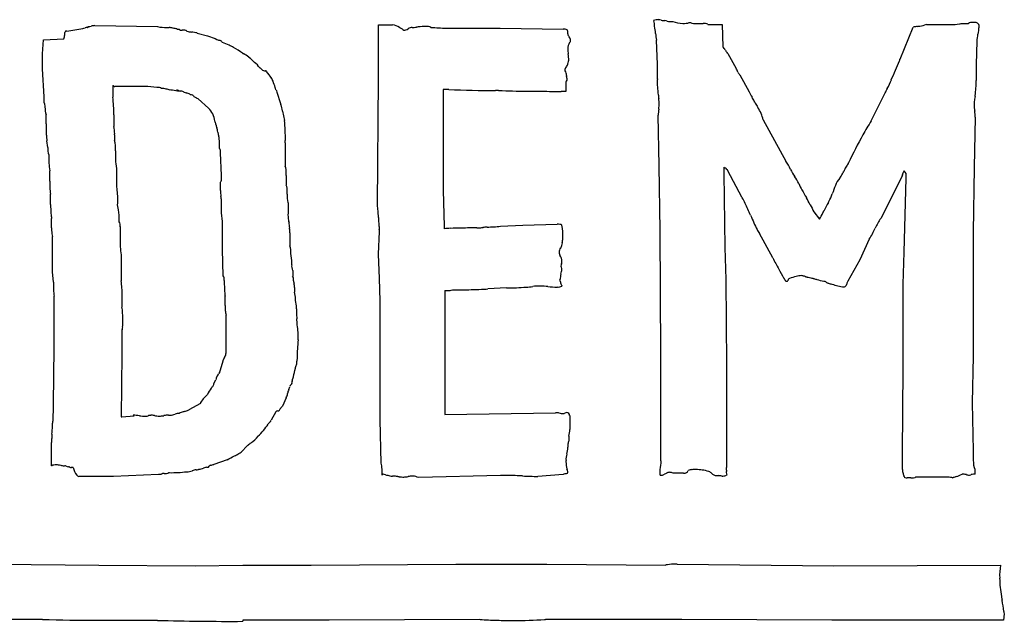
# Model space of a CAD drawing. Extents: x 0.2 to 22.9, y -0.2 to 6.9.
# Drawn here: x 11.5 to 22.9, y -0.2 to 6.8 of the extents above; entities that cross this region are included whole.
import ezdxf

# ---------------------------------------------------------------- set-up
doc = ezdxf.new("R2010")
doc.units = 0
doc.layers.add('DEFAULT_255_2_778', color=255, linetype='CONTINUOUS')

msp = doc.modelspace()

# ---------------------------------------------------------------- linework, layer by layer
at = {"layer": 'DEFAULT_255_2_778'}
for p, q in [((15.646, 6.074), (15.646, 6.7)), ((15.646, 6.7), (15.808, 6.7)), ((18.976, 6.742), (18.976, 6.742)), ((19.003, 6.736), (19.035, 6.736)), ((19.23, 6.725), (19.241, 6.725)), ((19.316, 6.715), (19.392, 6.715)), ((19.446, 6.704), (19.608, 6.704)), ((19.608, 6.704), (19.619, 6.445)), ((21.964, 6.704), (22.245, 6.704)), ((22.364, 6.714), (22.45, 6.714)), ((12.052, 6.625), (12.236, 6.657)), ((12.263, 6.662), (12.263, 6.662)), ((12.376, 6.689), (13.1, 6.678)), ((13.275, 6.662), (13.275, 6.662)), ((13.557, 6.604), (13.676, 6.571)), ((15.927, 6.646), (15.938, 6.636)), ((16.197, 6.679), (16.198, 6.679)), ((16.252, 6.668), (16.273, 6.668)), ((16.641, 6.658), (17.051, 6.658)), ((17.051, 6.658), (17.775, 6.647)), ((21.661, 6.304), (21.812, 6.671)), ((11.771, 6.365), (11.782, 6.527)), ((11.782, 6.527), (12.019, 6.538)), ((13.676, 6.571), (13.762, 6.539)), ((13.762, 6.539), (13.784, 6.528)), ((13.838, 6.506), (13.848, 6.496)), ((18.862, 6.239), (18.851, 6.52)), ((22.547, 6.509), (22.537, 6.239)), ((11.771, 6.192), (11.771, 6.365)), ((19.646, 6.407), (19.646, 6.406)), ((19.673, 6.369), (19.77, 6.196)), ((11.792, 5.869), (11.771, 6.192)), ((14.28, 6.204), (14.281, 6.204)), ((14.281, 6.204), (14.302, 6.182)), ((18.862, 6.077), (18.862, 6.239)), ((22.537, 6.239), (22.537, 6.055)), ((15.636, 4.615), (15.646, 6.074)), ((17.818, 6.082), (17.818, 6.061)), ((19.813, 6.121), (19.921, 5.926)), ((12.583, 5.997), (12.583, 5.864)), ((12.594, 5.991), (12.594, 5.991)), ((12.95, 5.986), (12.605, 5.986)), ((13.253, 5.943), (13.252, 5.943)), ((13.317, 5.943), (13.361, 5.933)), ((13.361, 5.933), (13.328, 5.933)), ((13.352, 5.933), (13.35, 5.933)), ((13.353, 5.933), (13.352, 5.933)), ((14.475, 5.922), (14.518, 5.79)), ((16.457, 5.952), (16.392, 5.952)), ((16.392, 5.952), (16.392, 4.788)), ((17.03, 5.942), (16.997, 5.942)), ((17.808, 5.931), (17.754, 5.931)), ((17.808, 6.007), (17.808, 5.931)), ((21.326, 5.591), (21.488, 5.915)), ((11.792, 5.793), (11.792, 5.869)), ((13.685, 5.738), (13.566, 5.846)), ((14.518, 5.79), (14.518, 5.779)), ((14.54, 5.704), (14.562, 5.596)), ((18.878, 5.725), (18.878, 5.726)), ((22.521, 5.705), (22.521, 5.704)), ((11.813, 5.555), (11.813, 5.663)), ((12.593, 5.659), (12.593, 5.527)), ((18.883, 5.072), (18.873, 5.656)), ((20.083, 5.602), (20.343, 5.126)), ((22.526, 5.634), (22.516, 5.051)), ((11.834, 5.285), (11.824, 5.361)), ((12.604, 5.429), (12.604, 5.365)), ((14.572, 5.337), (14.572, 5.067)), ((12.615, 5.246), (12.615, 5.17)), ((13.836, 4.961), (13.825, 5.22)), ((11.856, 4.896), (11.856, 5.015)), ((12.626, 5.051), (12.626, 4.889)), ((18.894, 4.327), (18.883, 5.072)), ((19.629, 5.058), (19.629, 4.982)), ((19.835, 4.712), (19.673, 5.015)), ((21.73, 4.983), (21.709, 5.015)), ((22.516, 5.051), (22.505, 4.305)), ((13.825, 4.788), (13.825, 4.885)), ((14.583, 4.959), (14.583, 4.851)), ((19.629, 4.982), (19.64, 4.129)), ((21.687, 4.961), (21.438, 4.464)), ((21.709, 4.075), (21.73, 4.929)), ((21.73, 4.929), (21.73, 4.983)), ((16.392, 4.788), (16.403, 4.377)), ((11.866, 4.626), (11.866, 4.745)), ((12.636, 4.726), (12.636, 4.64)), ((13.836, 4.528), (13.836, 4.668)), ((14.604, 4.645), (14.604, 4.526)), ((20.624, 4.624), (20.624, 4.623)), ((20.667, 4.543), (20.732, 4.456)), ((20.785, 4.557), (20.786, 4.559)), ((11.877, 4.355), (11.877, 4.463)), ((13.847, 4.431), (13.836, 4.528)), ((13.847, 4.107), (13.847, 4.431)), ((12.668, 4.37), (12.668, 4.23)), ((16.403, 4.377), (16.403, 4.345)), ((16.781, 4.355), (16.803, 4.355)), ((17.052, 4.377), (17.311, 4.387)), ((17.311, 4.387), (17.708, 4.398)), ((18.904, 2.898), (18.894, 4.327)), ((11.887, 3.848), (11.887, 4.258)), ((14.625, 4.299), (14.625, 4.148)), ((15.646, 4.053), (15.657, 4.313)), ((17.772, 4.239), (17.772, 4.236)), ((20.192, 4.01), (20.04, 4.291)), ((21.306, 4.226), (21.198, 3.989)), ((22.505, 4.305), (22.505, 2.876)), ((13.857, 3.804), (13.847, 4.107)), ((19.64, 4.129), (19.65, 3.761)), ((12.678, 4.046), (12.678, 3.744)), ((15.657, 3.772), (15.646, 4.053)), ((20.192, 4.009), (20.192, 4.01)), ((21.198, 3.989), (21.058, 3.74)), ((21.698, 3.708), (21.709, 4.075)), ((14.657, 3.864), (14.657, 3.8)), ((11.898, 3.729), (11.887, 3.848)), ((15.667, 3.513), (15.657, 3.772)), ((19.65, 3.761), (19.661, 2.778)), ((14.673, 3.708), (14.673, 3.707)), ((14.678, 3.67), (14.678, 3.616)), ((17.124, 3.663), (16.908, 3.653)), ((21.698, 2.735), (21.698, 3.708)), ((11.908, 2.972), (11.908, 3.567)), ((12.689, 3.582), (12.689, 3.441)), ((13.878, 3.459), (13.878, 3.567)), ((16.413, 3.632), (16.413, 2.203)), ((14.7, 3.421), (14.7, 3.378)), ((15.667, 2.141), (15.667, 3.513)), ((13.889, 2.929), (13.889, 3.351)), ((14.705, 3.308), (14.705, 3.308)), ((12.689, 3.182), (12.689, 2.901)), ((11.898, 2.324), (11.908, 2.972)), ((12.689, 2.901), (12.678, 2.177)), ((14.71, 2.853), (14.71, 2.849)), ((18.904, 1.688), (18.904, 2.898)), ((22.505, 2.876), (22.494, 2.336)), ((13.813, 2.681), (13.856, 2.821)), ((13.856, 2.821), (13.856, 2.831)), ((14.7, 2.784), (14.689, 2.752)), ((19.661, 2.778), (19.661, 1.59)), ((21.687, 1.752), (21.698, 2.735)), ((13.749, 2.562), (13.77, 2.605)), ((14.646, 2.557), (14.635, 2.547)), ((13.64, 2.4), (13.673, 2.432)), ((14.581, 2.395), (14.538, 2.298)), ((14.597, 2.444), (14.597, 2.444)), ((11.898, 2.292), (11.898, 2.324)), ((13.465, 2.259), (13.597, 2.335)), ((13.597, 2.335), (13.597, 2.346)), ((14.538, 2.298), (14.527, 2.287)), ((22.494, 2.336), (22.505, 1.785)), ((12.678, 2.177), (12.689, 2.177)), ((12.689, 2.177), (12.829, 2.188)), ((12.829, 2.188), (12.817, 2.195)), ((13, 2.195), (13.022, 2.195)), ((13.173, 2.19), (13.173, 2.19)), ((13.227, 2.195), (13.26, 2.195)), ((13.26, 2.195), (13.303, 2.206)), ((14.463, 2.233), (14.409, 2.136)), ((16.413, 2.203), (17.689, 2.224)), ((17.732, 2.219), (17.732, 2.219)), ((17.851, 2.192), (17.851, 2.03)), ((15.678, 1.643), (15.667, 2.141)), ((17.84, 1.954), (17.84, 1.9)), ((11.877, 1.611), (11.877, 1.881)), ((14.138, 1.844), (14.062, 1.769)), ((21.687, 1.569), (21.687, 1.752)), ((22.505, 1.785), (22.505, 1.709)), ((12.125, 1.59), (12.104, 1.59)), ((13.662, 1.596), (13.63, 1.585)), ((13.9, 1.682), (13.749, 1.628)), ((12.171, 1.5), (12.169, 1.504)), ((12.592, 1.489), (12.269, 1.489)), ((13.111, 1.511), (12.592, 1.489)), ((13.143, 1.511), (13.111, 1.511)), ((13.237, 1.532), (13.23, 1.532)), ((13.532, 1.564), (13.5, 1.554)), ((13.543, 1.564), (13.532, 1.564)), ((15.726, 1.509), (15.726, 1.509)), ((16.112, 1.478), (16.091, 1.482)), ((17.052, 1.5), (16.112, 1.478)), ((17.138, 1.5), (17.052, 1.5)), ((17.776, 1.511), (17.484, 1.489)), ((18.894, 1.504), (18.894, 1.569)), ((19.164, 1.525), (19.045, 1.525)), ((19.562, 1.499), (19.562, 1.499)), ((19.608, 1.493), (19.607, 1.493)), ((22.152, 1.482), (21.871, 1.482)), ((22.375, 1.514), (22.375, 1.514)), ((21.785, 1.471), (21.742, 1.471)), ((22.267, 1.471), (22.271, 1.471)), ((10.918, 0.477), (12.42, 0.467)), ((12.42, 0.467), (13.533, 0.456)), ((13.533, 0.456), (14.084, 0.467)), ((14.084, 0.467), (14.872, 0.467)), ((14.872, 0.467), (16.539, 0.477)), ((16.539, 0.477), (17.587, 0.477)), ((17.587, 0.477), (18.959, 0.467)), ((19.091, 0.477), (20.896, 0.456)), ((20.896, 0.456), (22.819, 0.466)), ((22.863, -0.096), (22.852, -0.171)), ((11.771, -0.161), (9.113, -0.161)), ((13.1, -0.172), (12.712, -0.172)), ((15.078, -0.171), (14.084, -0.171)), ((14.084, -0.171), (14.084, -0.182)), ((16.817, -0.161), (15.078, -0.171)), ((19.146, -0.161), (17.573, -0.161)), ((20.875, -0.171), (19.146, -0.161)), ((22.852, -0.171), (20.875, -0.171))]:
    msp.add_line(p, q, dxfattribs=at)
for centre, radius, start, end in [((15.778, 6.51), 0.192, 54.7074, 80.7996), ((18.863, 6.663), 0.0944, 100.0456, 117.6211), ((18.802, 6.73), 0.0238, 37.2933, 44.1692), ((18.716, 6.698), 0.115, 352.0289, 23.8486), ((18.868, 6.59), 0.168, 88.1967, 97.3286), ((18.865, 6.596), 0.162, 75.0089, 87.0831), ((18.951, 6.937), 0.19, 256.397, 269.2059), ((18.947, 6.665), 0.0817, 69.2034, 88.6749), ((19.005, 6.817), 0.0802, 249.2332, 268.6495), ((19.224, 7.318), 0.611, 251.9821, 252.4027), ((19.164, 7.105), 0.39, 251.3621, 268.5599), ((19.16, 7.102), 0.387, 269.2028, 274.807), ((19.185, 6.829), 0.113, 273.8778, 293.6598), ((19.281, 6.807), 0.0913, 243.956, 245.1459), ((19.301, 6.882), 0.168, 249.6239, 275.2884), ((19.397, 6.549), 0.166, 82.4082, 91.8796), ((19.402, 6.622), 0.0933, 62.2056, 79.6247), ((21.837, 7.021), 0.341, 278.6859, 291.8099), ((22.267, 7.287), 0.584, 267.8049, 277.7475), ((22.332, 6.783), 0.0761, 280.4821, 294.7054), ((22.488, 6.655), 0.0702, 82.2278, 122.4863), ((22.52, 5.211), 1.514, 89.7903, 90.8695), ((22.532, 6.685), 0.0398, 338.4265, 98.8673), ((11.582, 6.643), 0.45, 352.3662, 355.7451), ((12.045, 6.613), 0.0139, 59.4355, 191.703), ((12.234, 6.738), 0.0813, 271.3491, 290.8423), ((12.291, 6.587), 0.0803, 91.3663, 110.8225), ((12.289, 6.681), 0.0132, 272.0958, 295.9765), ((12.291, 6.678), 0.00954, 296.1926, 4.3175), ((12.3, 6.746), 0.068, 270.0067, 271.4376), ((12.29, 6.852), 0.174, 273.9828, 284.7146), ((12.378, 6.5), 0.189, 90.7737, 103.6319), ((13.208, 7.203), 0.536, 258.318, 270.0376), ((13.208, 7.216), 0.549, 270.0013, 272.4473), ((13.228, 6.455), 0.212, 77.1672, 88.883), ((13.323, 6.87), 0.213, 257.1566, 268.8825), ((13.363, 6.699), 0.0612, 222.6783, 232.944), ((13.344, 6.688), 0.0419, 245.3447, 279.5027), ((13.376, 6.67), 0.0344, 224.2956, 267.6534), ((13.382, 6.755), 0.119, 266.2281, 270.7487), ((13.396, 6.554), 0.0828, 59.5997, 98.3935), ((13.524, 6.927), 0.314, 253.9918, 264.0578), ((13.429, 6.061), 0.558, 76.8102, 83.5898), ((18.785, 11.729), 5.831, 240.22, 240.2873), ((16.222, 7.228), 0.652, 239.8862, 243.1532), ((15.927, 6.75), 0.115, 275.5573, 301.4537), ((16.047, 6.554), 0.115, 95.5573, 121.4537), ((16.02, 7.245), 0.577, 271.5392, 276.3695), ((17.149, -4.425), 11.148, 95.3782, 95.4839), ((16.209, 5.664), 1.015, 90.6559, 95.8944), ((16.203, 6.514), 0.166, 82.4082, 91.8796), ((16.208, 6.586), 0.0933, 62.2056, 79.6247), ((16.502, 9.387), 2.728, 265.1839, 268.9605), ((16.61, 15.069), 8.411, 268.9279, 270.2064), ((17.788, 6.564), 0.0843, 66.8561, 98.8892), ((17.773, 6.61), 0.0575, 347.9202, 32.681), ((13.2, 6.594), 4.63, 359.9882, 0.0519), ((17.85, 6.593), 0.0213, 180.0001, 181.5706), ((17.9, 6.607), 0.0722, 191.3712, 221.0029), ((18.024, 6.531), 0.82, 4.7604, 10.622), ((19.681, 6.67), 0.843, 184.8344, 190.2563), ((21.996, 5.698), 0.991, 97.7274, 100.6596), ((21.698, 7.836), 1.168, 278.0697, 279.3594), ((21.745, 6.659), 0.817, 349.3615, 355.2424), ((23.403, 6.52), 0.847, 169.76, 175.1635), ((11.604, 6.645), 0.429, 345.6312, 351.7973), ((13.988, 7.202), 0.704, 253.1649, 256.4157), ((13.823, 6.502), 0.0158, 16.737, 91.3381), ((13.667, 5.969), 0.556, 62.5201, 71.0098), ((17.982, 6.417), 0.153, 150.1167, 178.7197), ((17.786, 6.512), 0.0758, 4.0164, 38.5093), ((16.057, 7.372), 1.997, 333.9095, 333.9637), ((14.126, 8.317), 4.146, 333.9044, 333.9214), ((17.817, 6.534), 0.0513, 311.9673, 328.3587), ((17.838, 6.515), 0.024, 340.5573, 5.9901), ((13.767, 6.077), 0.416, 60.0348, 67.9051), ((13.086, 4.958), 1.727, 54.9031, 58.9763), ((16.159, 9.46), 3.724, 236.0378, 236.1864), ((13.895, 5.997), 0.416, 51.7309, 62.6089), ((18.35, 6.439), 0.521, 182.0971, 188.4071), ((17.223, 6.283), 0.617, 0.4907, 7.4977), ((19.477, 6.315), 0.192, 28.6655, 42.5634), ((19.817, 6.5), 0.195, 208.711, 222.1942), ((13.393, 5.379), 1.211, 42.9202, 51.1804), ((17.684, 6.287), 0.15, 325.3995, 343.7447), ((17.479, 6.348), 0.364, 343.5241, 345.8846), ((18.282, 6.15), 0.464, 162.6561, 166.3492), ((11.773, 10.348), 10.683, 336.3612, 337.6428), ((9.173, 11.432), 13.5, 337.5861, 337.6595), ((10.688, 10.809), 11.862, 337.6614, 337.6773), ((14.335, 6.215), 0.0468, 225.2127, 250.5628), ((14.35, 6.265), 0.099, 252.0389, 266.0205), ((14.346, 6.156), 0.0111, 23.8437, 104.9916), ((13.769, 5.672), 0.764, 32.7114, 39.7149), ((17.838, 6.176), 0.0419, 155.3447, 189.5027), ((17.784, 6.156), 0.0183, 38.2904, 44.7624), ((17.678, 6.098), 0.139, 6.425, 29.8863), ((17.849, 6.156), 0.0612, 132.6783, 142.944), ((19.558, 6.06), 0.252, 21.8975, 32.6997), ((19.89, 6.193), 0.106, 201.5678, 221.9518), ((14.216, 5.96), 0.232, 12.2078, 32.6538), ((17.883, 6.021), 0.0761, 148.2858, 188.1052), ((17.581, 6.076), 0.238, 7.7337, 9.1594), ((17.625, 6.081), 0.193, 0.3731, 7.9852), ((19.82, 6.038), 0.959, 178.2044, 188.7152), ((47.458, 6.076), 28.596, 179.9986, 180.0152), ((19.878, 6.184), 0.0907, 223.1203, 224.6085), ((18.267, 7.502), 3.593, 334.645, 336.4255), ((21.343, 6.03), 1.194, 352.8676, 1.2218), ((12.583, 5.982), 0.0144, 39.1, 89.5507), ((12.605, 6), 0.0136, 218.7704, 268.9518), ((12.97, 5.31), 0.676, 79.7084, 91.6442), ((13.091, 3.824), 2.151, 89.9358, 90.0214), ((13.104, 5.899), 0.077, 58.6542, 97.9867), ((13.138, 5.7), 0.265, 76.6964, 88.5816), ((13.074, 5.399), 0.572, 72.4791, 77.4201), ((13.046, 5.304), 0.672, 72.0946, 72.6176), ((13.261, 5.73), 0.213, 71.7323, 92.0802), ((13.324, 5.902), 0.042, 65.3307, 99.5217), ((13.305, 5.891), 0.0613, 42.688, 52.9211), ((13.357, 5.782), 0.151, 82.6636, 91.5713), ((13.362, 5.844), 0.0889, 61.5949, 80.2577), ((13.46, 6.047), 0.137, 245.6391, 256.4613), ((13.287, 5.384), 0.548, 73.6217, 75.064), ((13.421, 5.826), 0.0866, 47.3595, 76.2008), ((14.361, 5.964), 0.0938, 8.0807, 28.656), ((14.442, 5.976), 0.0117, 0.9478, 4.8489), ((14.273, 5.89), 0.2, 17.3501, 25.4827), ((18.732, 7.374), 4.499, 198.4519, 198.4655), ((14.625, 5.999), 0.168, 197.5004, 207.2618), ((16.904, 14.952), 9.01, 267.1576, 270.5945), ((17.336, 12.492), 6.557, 267.3251, 267.703), ((17.488, 16.941), 11.009, 267.8395, 269.509), ((17.605, 26.162), 20.23, 269.4028, 269.6648), ((17.712, 50.565), 44.634, 269.7106, 270.054), ((20.347, 6.007), 2.54, 179.9389, 180.0108), ((20.293, 6.076), 0.401, 201.9619, 212.1485), ((21.079, 6.161), 0.478, 329.0063, 335.5501), ((11.792, 5.786), 0.00663, 31.3911, 90.307), ((11.301, 5.696), 1.293, 358.3676, 7.4881), ((13.481, 5.771), 0.119, 86.2281, 90.7487), ((13.488, 5.855), 0.0344, 44.2956, 87.6534), ((13.584, 5.944), 0.0968, 222.4567, 242.352), ((13.601, 5.983), 0.139, 243.3784, 247.4275), ((13.421, 5.54), 0.339, 64.5987, 68.0019), ((19.176, 5.902), 0.303, 181.5736, 190.839), ((17.356, 5.594), 1.542, 8.9795, 9.3455), ((18.206, 5.812), 0.677, 352.6984, 358.645), ((18.631, 5.791), 0.252, 1.018, 9.9298), ((21.486, 6.804), 1.799, 211.5543, 211.9356), ((19.509, 5.563), 0.536, 27.1045, 32.7063), ((20.807, 6.226), 0.922, 207.0153, 210.3339), ((22.74, 5.805), 0.224, 162.771, 177.9659), ((23.26, 5.781), 0.745, 177.5037, 180.4999), ((21.906, 5.973), 0.629, 350.7576, 351.6727), ((11.679, 5.753), 0.124, 353.6218, 17.402), ((11.969, 5.723), 0.167, 174.6298, 200.7163), ((13.535, 5.569), 0.226, 4.587, 48.5431), ((14.969, 5.926), 0.473, 198.0203, 198.5498), ((14.27, 5.665), 0.273, 8.5582, 23.8603), ((14.476, 5.704), 0.0643, 359.9999, 1.5119), ((19.543, 5.64), 0.671, 172.7203, 178.677), ((44.588, 19.942), 28.374, 209.9876, 210.0245), ((19.567, 5.46), 0.536, 15.3509, 32.0695), ((23.184, 5.789), 0.669, 181.3136, 187.267), ((21.849, 5.618), 0.678, 1.3615, 7.2997), ((11.896, 5.704), 0.0922, 205.2343, 206.0356), ((13.624, 5.526), 0.15, 8.7297, 23.8254), ((12.454, 5.384), 2.119, 359.5075, 5.7494), ((26.233, 2.65), 5.72, 149.067, 150.9416), ((13.627, 5.535), 1.814, 179.3497, 183.4032), ((12.272, 5.441), 0.333, 0.0063, 14.8513), ((19.374, 6.677), 5.715, 191.3832, 191.3928), ((13.927, 5.572), 0.157, 188.8348, 202.8867), ((13.487, 5.419), 0.31, 7.9585, 17.4174), ((15.46, 5.739), 1.689, 189.4432, 189.7392), ((14.066, 5.495), 0.274, 188.8649, 197.2237), ((12.545, 5.476), 0.73, 183.8605, 189.0924), ((12.272, 5.441), 0.332, 357.9117, 359.9991), ((12.202, 5.269), 0.413, 356.7818, 13.3986), ((13.304, 5.312), 0.511, 3.6127, 11.5125), ((12.673, 5.287), 1.142, 359.3238, 2.8607), ((1.076, 5.341), 13.496, 359.9801, 0.1025), ((25.758, 2.911), 5.179, 150.9095, 154.9387), ((12.048, 5.267), 0.215, 175.2792, 198.6936), ((13.743, 5.232), 0.0828, 351.6065, 30.4006), ((12.795, 5.16), 0.951, 178.2417, 188.7427), ((36.482, 5.197), 24.637, 179.9965, 180.0196), ((13.199, 5.147), 0.584, 177.8049, 187.7475), ((19.992, 4.869), 0.435, 21.606, 36.3132), ((12.695, 5.083), 0.0761, 190.4821, 204.7054), ((14.407, 5.006), 0.176, 356.4452, 20.0395), ((19.667, 5.092), 0.0513, 221.9673, 238.3587), ((19.648, 5.071), 0.024, 250.5573, 275.9901), ((19.683, 5.062), 0.0356, 204.2166, 240.7633), ((19.658, 5.018), 0.0154, 347.8082, 56.8431), ((20.79, 5.211), 0.433, 204.7708, 217.2919), ((20.778, 5.108), 0.255, 322.8734, 336.6439), ((21.252, 4.924), 0.253, 148.644, 160.8461), ((21.887, 4.545), 0.993, 146.0515, 149.0447), ((15.488, 8.779), 6.68, 326.5794, 326.6295), ((21.739, 4.981), 0.0453, 131.3669, 171.7194), ((13.253, 4.883), 1.397, 179.4505, 182.5379), ((13.47, 4.862), 0.844, 178.1815, 189.2263), ((13.767, 4.923), 0.0697, 327.2362, 7.8218), ((12.336, 4.955), 1.5, 359.122, 0.2118), ((12.051, 4.966), 2.532, 359.8439, 0.6709), ((20.104, 4.688), 0.429, 24.5955, 37.2801), ((21.207, 4.735), 0.311, 141.1785, 159.2738), ((19.121, 6.301), 2.297, 323.3518, 324.1037), ((21.633, 4.988), 0.0602, 333.3376, 355.3952), ((21.85, 4.964), 0.158, 171.2082, 172.8053), ((12.392, 4.847), 0.536, 182.8688, 191.0686), ((14.29, 4.79), 0.465, 180.2879, 188.6665), ((14.419, 4.79), 0.175, 356.4167, 20.2228), ((12.086, 4.75), 2.508, 359.8424, 0.6774), ((21.155, 5.137), 0.714, 202.2406, 208.7977), ((22.602, 5.936), 2.367, 208.8694, 211.3456), ((23.669, 3.763), 2.959, 158.5543, 160.534), ((13.44, 4.653), 0.396, 2.4666, 9.6913), ((13.685, 4.668), 0.151, 359.9934, 0.6526), ((14.872, 4.722), 0.28, 175.6754, 194.8281), ((19.656, 4.585), 0.219, 32.0796, 35.3792), ((19.261, 4.35), 0.679, 25.1637, 31.195), ((19.578, 4.117), 1.162, 25.8404, 30.3714), ((21.31, 4.38), 0.548, 149.1538, 150.4378), ((20.357, 4.934), 0.554, 330.5331, 340.5196), ((13.174, 4.611), 1.308, 179.3815, 183.9836), ((12.803, 4.624), 0.168, 174.7116, 200.3761), ((12.729, 4.604), 0.0913, 204.8541, 206.044), ((11.979, 4.443), 0.679, 359.9779, 10.2632), ((14.663, 4.674), 0.0658, 201.4745, 205.981), ((14.814, 4.502), 0.829, 6.9294, 7.821), ((14.269, 4.435), 1.378, 5.6068, 6.9879), ((14.512, 4.456), 1.134, 2.1713, 5.7356), ((16.101, 2.854), 4.175, 23.2454, 25.3116), ((21.684, 5.136), 1.177, 205.8458, 210.2969), ((14.459, 7.709), 7.068, 333.2616, 333.5137), ((22.667, 3.642), 2.092, 151.1915, 154.0318), ((12.381, 4.559), 0.513, 184.2834, 190.7139), ((11.968, 4.443), 0.69, 358.4153, 359.9992), ((15.143, 4.507), 0.54, 177.9081, 187.0197), ((14.69, 4.454), 0.0833, 189.2059, 205.3012), ((14.941, 4.474), 0.705, 0.0569, 2.0168), ((16.399, 4.476), 0.753, 180.1056, 182.6374), ((17.102, 4.512), 1.457, 182.7635, 185.2868), ((26.945, 7.549), 7.642, 203.5039, 204.2186), ((19.719, 5.048), 1.173, 329.7178, 333.7827), ((22.067, 4.032), 0.763, 145.519, 155.0695), ((12.621, 4.349), 0.745, 179.5001, 182.4963), ((12.102, 4.324), 0.224, 182.0341, 197.2291), ((12.592, 4.384), 0.077, 351.8669, 31.5347), ((9.579, 4.37), 3.089, 359.9958, 0.0463), ((15.001, 4.419), 0.387, 180.0631, 189.2723), ((16.948, 4.705), 2.355, 188.5206, 188.5613), ((11.706, 3.912), 2.948, 8.4367, 8.6384), ((14.33, 4.298), 0.295, 0.3267, 9.1588), ((66.131, 9.008), 50.691, 185.2409, 185.2858), ((15.318, 4.303), 0.339, 1.5814, 5.884), ((16.525, 3.256), 1.096, 92.4758, 96.3818), ((16.653, 0.584), 3.77, 90.8117, 92.6676), ((16.731, -3.938), 8.293, 90.2267, 90.9114), ((16.77, -13.574), 17.93, 89.9651, 90.2296), ((16.795, 4.659), 0.303, 271.5736, 280.839), ((17.102, 2.839), 1.542, 98.9795, 99.3455), ((16.905, 4.114), 0.252, 91.018, 99.9298), ((16.914, 5.759), 1.393, 269.4452, 272.5603), ((16.949, 4.902), 0.535, 272.9, 281.0705), ((17.713, 4.231), 0.167, 82.4169, 91.8756), ((17.719, 4.305), 0.0932, 62.3594, 79.675), ((17.109, 4.266), 0.664, 357.6451, 10.5202), ((21.531, 5.11), 1.704, 204.0912, 206.8981), ((20.381, 4.522), 0.412, 206.3823, 214.1504), ((20.361, 4.824), 1.118, 327.6957, 335.1289), ((14.711, 4.213), 2.043, 179.5417, 182.1429), ((17.505, 4.241), 0.267, 347.2554, 358.7892), ((13.434, 4.169), 0.766, 182.3836, 189.2239), ((14.42, 4.079), 0.217, 355.3202, 18.522), ((17.785, 4.074), 0.0562, 151.7264, 179.9315), ((-0.508, 14.177), 20.842, 331.087, 331.1646), ((17.593, 4.205), 0.176, 332.9547, 333.9552), ((17.305, 4.281), 0.472, 341.023, 347.916), ((14.11, 3.953), 0.537, 359.965, 11.6756), ((17.763, 4.072), 0.0339, 176.6967, 212.6546), ((-61.937, -49.163), 95.81, 33.7381, 33.74083), ((17.725, 4.041), 0.0148, 0.1567, 35.6056), ((17.605, 3.962), 0.156, 1.4306, 30.6002), ((56.737, 23.943), 41.628, 208.6104, 208.8122), ((14.761, 3.913), 0.116, 172.0356, 203.7965), ((14.1, 3.953), 0.547, 357.5485, 358.712), ((14.1, 3.953), 0.546, 358.7104, 359.9999), ((14.674, 3.881), 0.0238, 217.2364, 224.1697), ((17.529, 3.896), 0.233, 341.9697, 355.8731), ((17.878, 3.905), 0.128, 163.004, 175.7418), ((17.819, 3.912), 0.0684, 177.2807, 179.9736), ((17.727, 3.887), 0.0344, 2.3466, 45.7044), ((17.651, 3.979), 0.111, 340.8928, 353.0997), ((17.642, 3.881), 0.119, 359.2513, 3.7719), ((25.773, 6.901), 6.285, 208.7266, 209.7863), ((13.786, 3.762), 0.0822, 351.5437, 30.6678), ((15.179, 3.729), 1.311, 179.0476, 185.8616), ((14.59, 3.759), 0.0781, 351.7762, 31.3555), ((11.625, 3.746), 3.042, 359.9896, 0.0312), ((17.989, 3.75), 0.249, 162.8799, 177.7537), ((17.619, 3.72), 0.127, 5.4607, 18.4179), ((21.017, 4.174), 0.802, 209.5078, 212.7696), ((20.354, 3.755), 0.0151, 255.9467, 355.9716), ((20.409, 3.748), 0.0405, 163.7822, 171.3654), ((20.39, 3.751), 0.0217, 100.6543, 155.6827), ((20.388, 3.753), 0.0195, 159.3663, 162.594), ((20.664, 2.961), 0.858, 103.566, 108.9155), ((20.545, 3.486), 0.32, 93.3813, 104.9003), ((20.525, 3.784), 0.0213, 76.7315, 86.644), ((20.275, 2.751), 1.084, 74.3485, 76.4228), ((21.222, 6.25), 2.541, 255.0891, 255.1948), ((21.083, 5.724), 1.997, 255.1942, 255.3428), ((21.026, 5.507), 1.773, 255.3405, 255.5252), ((20.977, 5.315), 1.574, 255.5208, 255.7499), ((20.945, 5.191), 1.447, 255.7485, 256.0041), ((20.917, 5.077), 1.328, 256.0033, 256.285), ((20.822, 4.676), 0.916, 256.1139, 259.7194), ((20.769, 4.397), 0.633, 259.9272, 260.7021), ((20.819, 4.171), 0.427, 249.1123, 254.1732), ((20.913, 4.512), 0.781, 254.3215, 260.247), ((12.944, 3.707), 1.046, 178.8124, 185.9307), ((11.856, 3.609), 0.834, 358.1439, 9.3342), ((14.883, 3.757), 0.216, 182.947, 193.063), ((14.466, 3.659), 0.213, 2.8224, 13), ((16.447, 3.844), 0.211, 274.0523, 287.5135), ((16.515, 36.878), 33.236, 269.9925, 270.0239), ((16.526, 17.837), 14.195, 270.0113, 270.2978), ((16.558, 12.215), 8.573, 270.2778, 271.0583), ((16.647, 7.694), 4.051, 270.9875, 272.6517), ((16.777, 4.944), 1.298, 272.5142, 275.7614), ((17.161, 5.305), 1.642, 268.6814, 276.6154), ((17.341, 4.352), 0.679, 270.8002, 277.2097), ((17.512, 3.006), 0.679, 90.8002, 97.2097), ((17.502, 3.053), 0.632, 89.0915, 89.992), ((17.473, 2.264), 1.421, 84.8404, 88.4265), ((17.72, 5.005), 1.332, 264.8571, 269.4515), ((17.708, 5.825), 2.152, 269.9786, 270.0642), ((17.721, 3.75), 0.0765, 261.9565, 301.6193), ((18.246, 3.791), 0.504, 186.7055, 186.9249), ((17.851, 3.742), 0.106, 186.578, 206.5901), ((18.024, 3.817), 0.294, 204.5297, 206.8076), ((20.343, 3.836), 0.0963, 269.8111, 274.018), ((20.886, 4.336), 0.603, 259.9915, 261.7071), ((20.812, 3.747), 0.015, 209.0514, 221.0602), ((20.848, 3.782), 0.0655, 223.05, 249.2347), ((20.881, 3.849), 0.14, 246.3874, 250.4965), ((20.909, 3.935), 0.23, 251.0535, 261.3113), ((21.099, 4.356), 0.686, 250.9295, 262.9679), ((21.014, 3.695), 0.0203, 271.7456, 307.933), ((20.978, 3.736), 0.0744, 310.2749, 337.418), ((21.118, 3.706), 0.0713, 163.197, 178.77), ((21.082, 3.717), 0.0333, 137.2776, 164.1925), ((12.38, 3.658), 0.481, 187.0335, 190.9437), ((14.522, 3.672), 0.652, 186.7755, 189.2499), ((14.489, 3.55), 0.2, 355.5236, 19.2426), ((10.797, 3.521), 3.892, 359.9597, 0.1916), ((16.421, 4.228), 0.596, 269.2173, 273.8996), ((11.965, 3.327), 0.733, 3.9953, 9.011), ((14.648, 3.451), 0.77, 179.3955, 183.447), ((14.368, 3.434), 0.332, 359.9698, 14.8105), ((14.364, 3.434), 0.336, 357.9033, 0.0004), ((10.903, 3.268), 1.797, 359.3308, 3.5026), ((14.111, 3.416), 0.231, 182.9648, 196.4481), ((15.241, 3.384), 0.541, 180.59, 188.0482), ((14.172, 3.232), 0.538, 0.591, 8.042), ((12.827, 3.176), 0.138, 163.987, 177.6049), ((12.561, 3.253), 0.138, 343.987, 357.6049), ((13.713, 3.09), 1.008, 358.5857, 8.4348), ((16.035, 2.893), 1.325, 172.5423, 181.7378), ((13.303, 3.142), 0.634, 331.0992, 335.5972), ((13.767, 2.924), 0.122, 338.7581, 2.269), ((14.586, 2.848), 0.125, 343.2198, 0.2732), ((14.539, 2.488), 0.764, 152.9418, 153.2723), ((14.941, 2.678), 0.262, 163.6791, 172.1484), ((14.773, 2.783), 0.0731, 164.1454, 179.509), ((15.252, 2.655), 0.57, 163.9125, 164.8553), ((13.746, 2.63), 0.0344, 314.2956, 357.6534), ((13.79, 2.638), 0.00942, 115.7043, 184.9392), ((13.662, 2.636), 0.119, 356.2281, 0.7487), ((13.792, 2.635), 0.0129, 90.9586, 114.9747), ((12.979, 3.013), 0.891, 335.8007, 337.475), ((13.813, 2.669), 0.0118, 90.1452, 164.6578), ((14.546, 2.625), 0.111, 340.8928, 353.0997), ((14.427, 2.705), 0.248, 337.8133, 338.3649), ((14.225, 2.768), 0.459, 340.3635, 353.2164), ((14.218, 2.171), 0.604, 146.1585, 154.3069), ((13.585, 2.65), 0.194, 312.6668, 323.5784), ((13.703, 2.561), 0.0454, 325.6805, 1.2304), ((14.451, 2.567), 0.178, 336.0614, 346.0961), ((14.675, 2.515), 0.0508, 140.7949, 168.8018), ((14.773, 2.551), 0.128, 163.004, 175.7418), ((14.714, 2.557), 0.0684, 177.2807, 179.9736), ((14.65, 1.558), 1.315, 140.3919, 143.2084), ((13.77, 2.27), 0.183, 135.0064, 136.4089), ((14.72, 1.921), 1.165, 153.9101, 153.9737), ((14.485, 2.455), 0.113, 328.2432, 354.5783), ((14.711, 2.434), 0.114, 148.6485, 174.5709), ((14.534, 2.534), 0.0894, 332.6987, 334.2793), ((-8.422, 2.287), 20.32, 359.9459, 0.012), ((14.361, 2.348), 0.174, 332.177, 333.8301), ((14.567, 2.25), 0.055, 136.5313, 156.3759), ((10.481, 2.248), 1.417, 355.383, 0.8229), ((12.809, 1.564), 0.631, 82.5357, 89.3054), ((12.97, 2.764), 0.58, 262.1354, 268.6806), ((12.967, 2.236), 0.0523, 258.6903, 308.9437), ((13.005, 1.91), 0.286, 78.4522, 86.6594), ((13.123, 2.529), 0.344, 259.9133, 269.432), ((13.106, 2.592), 0.408, 271.8014, 279.3568), ((13.24, 1.784), 0.412, 91.8499, 99.387), ((13.344, 2.132), 0.0838, 88.3462, 119.0376), ((13.57, 1.659), 0.6, 106.7906, 111.8665), ((20.025, -19.45), 22.674, 106.9632, 106.9991), ((13.197, 2.933), 0.726, 287.0043, 287.8326), ((13.325, 2.54), 0.314, 287.5347, 296.4642), ((14.484, 2.218), 0.0261, 89.5071, 144.7338), ((13.747, 5.17), 3.017, 284.1339, 284.1485), ((14.485, 2.27), 0.0255, 269.596, 323.8527), ((14.472, 2.289), 0.0474, 314.6171, 333.0148), ((17.684, 2.009), 0.215, 77.2755, 88.8941), ((17.779, 2.428), 0.214, 257.2859, 268.895), ((17.776, 2.257), 0.0429, 268.5583, 298.6729), ((17.817, 2.182), 0.0425, 88.61, 118.7126), ((17.822, 2.196), 0.0287, 351.7976, 98.2024), ((10.517, 2.098), 1.37, 354.887, 358.8615), ((11.183, 2.202), 0.714, 350.7079, 354.5478), ((10.839, 2.086), 1.048, 359.1365, 0.0004), ((13.766, 2.49), 0.727, 312.4143, 326.9373), ((14.437, 2.062), 0.0684, 139.2851, 153.5002), ((14.476, 2.026), 0.121, 133.8324, 138.5546), ((14.344, 2.167), 0.0716, 312.2292, 334.131), ((14.535, 1.748), 2.663, 175.0893, 176.1202), ((14.032, 2.123), 0.283, 299.9791, 322.8086), ((17.757, 1.994), 0.0922, 333.9644, 334.7657), ((17.685, 2.014), 0.167, 339.2837, 5.3702), ((12.609, 1.879), 0.733, 176.1762, 179.8432), ((14.26, 1.722), 0.173, 134.0786, 135.0125), ((14.207, 1.779), 0.0945, 120.6861, 135.0209), ((14.146, 1.88), 0.0224, 302.5127, 315.2488), ((14.125, 1.896), 0.0496, 319.237, 337.0367), ((-9.093, 36.721), 41.897, 303.7285, 303.7327), ((17.615, 1.815), 0.214, 341.8888, 1.9602), ((18.217, 1.83), 0.387, 175.193, 180.7972), ((14.227, 1.824), 3.603, 359.9798, 0.0068), ((17.944, 1.855), 0.113, 156.3402, 176.1222), ((11.596, 6.331), 5.189, 296.3581, 297.409), ((13.221, 3.182), 1.645, 297.6527, 298.7009), ((13.359, 2.931), 1.359, 298.7072, 301.1798), ((17.976, 1.689), 0.168, 159.6239, 185.2884), ((17.901, 1.709), 0.0913, 153.956, 155.1459), ((22.905, 1.684), 0.401, 176.9235, 193.5603), ((37.503, 1.708), 14.998, 179.9967, 180.0099), ((11.916, 1.531), 0.0889, 114.0735, 116.3441), ((11.926, 1.5), 0.122, 87.98, 112.3661), ((11.929, 1.341), 0.281, 78.8461, 89.687), ((12.171, 2.643), 1.043, 259.6525, 260.4595), ((12.029, 1.793), 0.182, 259.9828, 269.5437), ((12.022, 1.559), 0.0527, 63.2859, 83.1798), ((12.072, 1.668), 0.0677, 247.2762, 269.6109), ((12.07, 1.575), 0.0258, 66.6361, 88.0969), ((12.041, 1.503), 0.103, 63.4163, 67.699), ((12.108, 1.629), 0.0396, 239.4438, 264.2978), ((12.332, 1.639), 0.212, 193.3003, 219.6706), ((13.662, 0.74), 0.856, 89.8793, 89.9725), ((13.665, 2.481), 0.885, 269.8825, 269.979), ((13.666, 1.744), 0.149, 269.5838, 273.5925), ((13.679, 1.612), 0.0168, 257.5714, 338.8492), ((13.71, 1.602), 0.0158, 88.6619, 163.263), ((13.545, 2.302), 0.704, 283.5843, 286.8351), ((15.344, 1.558), 0.345, 8.7193, 14.2718), ((15.352, 1.563), 0.336, 1.8039, 8.1663), ((18.105, 1.657), 0.297, 176.8681, 180.0011), ((18.107, 1.657), 0.299, 180.02, 195.7495), ((18.388, 1.672), 0.517, 348.4067, 359.6501), ((17.27, 1.685), 1.634, 359.4592, 0.1056), ((19.435, 1.593), 0.226, 351.6879, 359.2267), ((22.457, 1.552), 0.0697, 352.1782, 32.7638), ((12.19, 1.511), 0.0219, 209.7637, 289.98), ((12.251, 2.959), 1.469, 267.911, 270.6709), ((13.165, 1.5), 0.0241, 62.7348, 153.2894), ((13.181, 1.69), 0.169, 268.2234, 277.2541), ((13.186, 1.616), 0.0943, 279.9263, 297.6127), ((13.263, 2.896), 1.364, 268.878, 277.2345), ((13.441, 1.807), 0.264, 268.8258, 275.8578), ((13.457, 1.644), 0.1, 276.298, 295.6511), ((13.55, 1.605), 0.042, 260.4783, 294.6693), ((13.531, 1.616), 0.0613, 307.0789, 317.312), ((13.581, 1.742), 0.168, 268.2137, 277.2758), ((13.586, 1.669), 0.0943, 279.9756, 297.6299), ((13.734, 1.519), 1.955, 359.5407, 1.602), ((15.695, 1.507), 0.00781, 61.2602, 208.7398), ((15.697, 1.433), 0.0804, 69.1853, 88.664), ((15.755, 1.585), 0.0814, 249.1659, 268.6826), ((15.798, 1.588), 0.0962, 241.9182, 256.9139), ((15.801, 1.642), 0.15, 260.8111, 272.533), ((15.807, 1.353), 0.14, 87.047, 89.7524), ((15.725, 0.2), 1.296, 83.5683, 86.0749), ((16.482, 7.473), 6.016, 264.1666, 264.2327), ((16.207, 4.754), 3.284, 264.2315, 264.3874), ((15.957, 2.116), 0.635, 263.6075, 268.4479), ((15.931, 1.785), 0.303, 271.5836, 280.8512), ((16.045, 1.19), 0.303, 91.5836, 100.8512), ((16.042, 1.325), 0.168, 82.6714, 91.8033), ((16.047, 1.398), 0.0944, 62.3789, 79.9544), ((17.105, -2.265), 3.765, 86.9164, 89.4871), ((17.512, 5.368), 3.879, 266.9771, 269.5925), ((17.967, 0.909), 0.632, 103.8908, 107.6398), ((17.816, 1.537), 0.0148, 269.5548, 343.1228), ((17.747, 1.535), 0.0833, 358.3755, 29.2587), ((18.895, 1.774), 0.271, 269.785, 273.3913), ((18.912, 1.568), 0.0634, 269.1801, 300.8625), ((19.002, 1.427), 0.104, 110.5113, 123.7061), ((19.006, 1.414), 0.117, 107.9878, 110.0522), ((18.994, 1.501), 0.035, 111.1691, 135.2718), ((18.999, 1.481), 0.0552, 86.6088, 107.9452), ((19.005, 1.402), 0.134, 81.8628, 91.1004), ((19.019, 1.496), 0.0393, 49.3618, 84.0647), ((19.171, 1.575), 0.0498, 261.861, 340.3782), ((19.281, 1.37), 0.199, 95.667, 108.3923), ((19.296, 1.124), 0.444, 88.9482, 94.5574), ((19.301, 1.007), 0.561, 74.0098, 89.6664), ((19.391, 1.415), 0.147, 54.3133, 63.589), ((19.368, 1.389), 0.181, 43.6296, 53.3006), ((19.553, 1.596), 0.0982, 236.72, 274.9328), ((19.56, 1.311), 0.187, 75.5133, 89.5693), ((19.609, 1.641), 0.148, 269.6514, 272.4584), ((19.6, 1.666), 0.174, 274.9505, 290.5924), ((19.795, 1.532), 0.139, 174.0865, 179.7191), ((19.75, 1.532), 0.0932, 179.7643, 198.2937), ((20.121, 1.498), 0.466, 172.3682, 174.0512), ((21.83, 1.569), 0.143, 180.2333, 197.7785), ((23.21, 2.024), 1.595, 198.2153, 199.7083), ((21.253, 1.334), 0.48, 18.0204, 18.5431), ((21.731, 1.507), 0.0338, 228.7301, 245.2782), ((21.741, 1.527), 0.0554, 244.7152, 270.8111), ((21.797, 1.6), 0.129, 271.6634, 286.0325), ((21.206, 3.709), 2.319, 285.6614, 285.7281), ((21.881, 1.315), 0.169, 103.9079, 105.9043), ((21.868, 1.359), 0.123, 88.3979, 102.9014), ((22.16, 0.506), 0.976, 86.977, 90.4737), ((22.203, 1.226), 0.255, 74.3627, 87.9317), ((22.288, 1.447), 0.0319, 106.4897, 131.0544), ((22.711, 0.153), 1.393, 106.7703, 108.0694), ((22.17, 1.919), 0.454, 287.875, 296.8694), ((22.376, 1.285), 0.23, 77.6634, 90.1228), ((22.475, 1.685), 0.183, 254.2267, 262.4351), ((22.453, 1.573), 0.0689, 267.8224, 289.0861), ((22.656, 0.981), 0.556, 108.3816, 108.8845), ((22.507, 1.429), 0.0845, 100.2842, 108.3669), ((22.522, 1.321), 0.193, 88.7937, 99.0371), ((21.027, 1.52), 1.5, 359.7882, 0.878), ((21.786, 1.784), 0.312, 269.8708, 272.7262), ((19.086, -0.27), 0.748, 93.0857, 99.7943), ((19.081, -0.316), 0.793, 89.8161, 92.549), ((19.09, -3.673), 4.15, 89.974, 90.0778), ((23.595, 0.336), 0.786, 170.4971, 181.5631), ((24.056, 0.329), 1.247, 180.6406, 190.3803), ((26.093, 0.663), 3.311, 189.7082, 190.4811), ((19.885, -0.521), 3.008, 8.6467, 11.1454), ((22.129, -0.17), 0.738, 5.7689, 7.8565), ((12.436, 21.401), 21.572, 268.2345, 269.9109), ((12.66, 82.123), 82.294, 269.82097, 270.03611), ((13.923, 30.562), 30.745, 268.4661, 270.2985), ((17.066, 3.041), 3.211, 265.558, 269.0317), ((17.174, 9.433), 9.605, 269.0333, 270.1933), ((17.269, 4.153), 4.325, 269.1727, 273.8744), ((17.39, 1.922), 2.091, 274.6969, 275.0414)]:
    msp.add_arc(centre, radius, start, end, dxfattribs=at)

doc.saveas('drawing.dxf')
